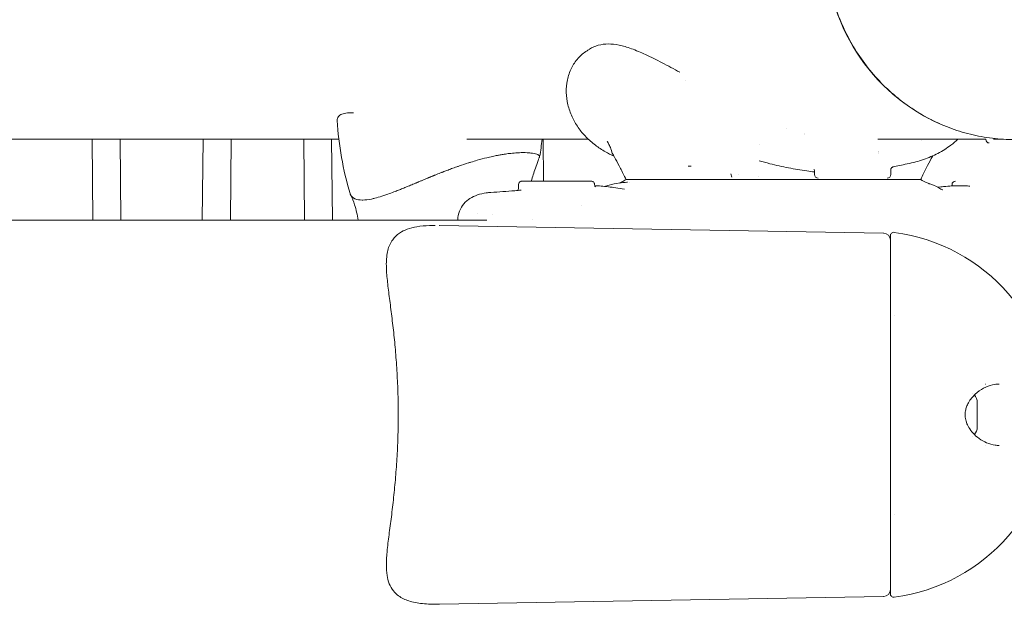
# Model space of a CAD drawing. Units: millimetres. Extents: x -3711 to 12993, y 12913 to 27163.
# Drawn here: x 11004 to 11294, y 18624 to 18796 of the extents above; entities that cross this region are included whole.
import ezdxf

# ---------------------------------------------------------------- set-up
doc = ezdxf.new("R2010")
doc.units = ezdxf.units.MM
doc.styles.get("Standard").update_dxf_attribs({"font": 'arial.ttf'})
doc.dimstyles.new('OLCU', dxfattribs={"dimtxt": 300, "dimasz": 225, "dimexe": 0.18, "dimexo": 0.0625, "dimgap": 80, "dimtad": 1, "dimdec": 0, "dimlfac": 0.1, "dimrnd": 5, "dimzin": 0, "dimdsep": 46, "dimtxsty": 'Standard', "dimcen": 0.09, "dimse1": 1, "dimse2": 1, "dimadec": 0, "dimazin": 0, "dimtfac": 1, "dimtdec": 0, "dimtofl": 0, "dimtmove": 0, "dimatfit": 3, "dimfxl": 1, "dimtolj": 1, "dimtzin": 0, "dimarcsym": 0})

# ---------------------------------------------------------------- blocks, each defined once
blk = doc.blocks.new('*D10')
at = {"color": 0, "lineweight": -2, "transparency": 16777216}
blk.add_line((-1936.04, 26850.02), (12893.21, 26850.02), dxfattribs=at)
at = {"color": 0, "transparency": 16777216}
for points in [[(-1936.04, 26866.69), (-1936.04, 26833.36), (-2036.04, 26850.02)], [(12893.21, 26866.69), (12893.21, 26833.36), (12993.21, 26850.02)]]:
    blk.add_solid(points, dxfattribs=at)
at = {"layer": 'Defpoints', "color": 0, "transparency": 16777216}
for p in [(12993.21, 26850.02), (-2036.04, 23188.61), (12993.21, 18692.93)]:
    blk.add_point(p, dxfattribs=at)
at = {"color": 0, "transparency": 16777216, "insert": (5478.58, 27032.14), "char_height": 200, "attachment_point": 5}
blk.add_mtext('\\A1;1505', dxfattribs=at)

msp = doc.modelspace()

# ---------------------------------------------------------------- linework, layer by layer
at = {"color": 0, "linetype": 'Continuous', "lineweight": 0}
for p, q in [((11200.09, 18778.02), (11200.09, 18778.02)), ((11229.67, 18763.85), (11229.67, 18763.85)), ((11235.01, 18762.41), (11235.01, 18762.41)), ((11235.02, 18762.15), (11235.02, 18762.15)), ((11098.16, 18760.78), (10749.41, 18760.78)), ((11025.95, 18737.08), (11025.73, 18760.78)), ((11034.14, 18737.08), (11033.93, 18760.78)), ((11058.3, 18760.78), (11058.06, 18737.08)), ((11066.55, 18760.78), (11066.32, 18737.08)), ((11088.07, 18737.08), (11087.84, 18760.78)), ((11096.26, 18737.08), (11096.04, 18760.78)), ((11171.41, 18760.78), (11135.74, 18760.78)), ((11158.27, 18748.46), (11158.16, 18760.78)), ((11288.16, 18760.78), (11256.39, 18760.78)), ((11269.34, 18760.45), (11269.34, 18760.45)), ((11288.16, 18760.67), (11288.16, 18760.78)), ((11290.51, 18760.78), (11290.51, 18760.84)), ((11200.73, 18752.9), (11201.64, 18752.9)), ((11213.3, 18750.58), (11213.55, 18749.61)), ((11215.55, 18750.29), (11215.55, 18750.29)), ((11221.33, 18749.72), (11221.33, 18749.72)), ((11237.87, 18751.37), (11237.87, 18750.4)), ((11260.21, 18751.72), (11260.21, 18750.4)), ((11182.41, 18749.11), (11182.41, 18748.88)), ((11183.44, 18748.16), (11183.44, 18748.16)), ((11278.22, 18747.34), (11278.22, 18747.47)), ((11106.06, 18742.98), (11106.06, 18742.98)), ((11141.57, 18737.08), (10888.16, 18737.08)), ((11258.14, 18733.22), (11127.67, 18735.49)), ((11155.04, 18737.24), (11155.04, 18737.24)), ((11287.99, 18688.93), (11288, 18688.93)), ((11287.99, 18670.93), (11287.99, 18670.93)), ((11291.99, 18670.93), (11292.05, 18670.93)), ((11258.14, 18626.65), (11127.67, 18624.37))]:
    msp.add_line(p, q, dxfattribs=at)
for centre, radius, start, end in [((11191.26, 18771.78), 93.75, 183.3488, 196.7132), ((11064.76, 18771.78), 93.75, 350.1295, 353.2619), ((11289.15, 18760.67), 0.99, 180.0001, 270.0001), ((11238.87, 18750.4), 1, 180.0001, 270.0001), ((11259.21, 18750.4), 1, 270.0001, 0.0001), ((11279.22, 18747.47), 1, 90.0001, 180.0001), ((11258.11, 18731.22), 2, 0.0001, 89.0001), ((11261.11, 18732.47), 1, 82.4106, 180.0001), ((11254.11, 18679.93), 54, 277.5897, 82.4106), ((11282.26, 18683.58), 3.35, 0.0001, 40.3399), ((11282.26, 18676.28), 3.35, 319.6588, 0.0001), ((11258.11, 18628.65), 2, 271.0001, 0.0001), ((11261.11, 18627.4), 1, 180.0001, 277.5897)]:
    msp.add_arc(centre, radius, start, end, dxfattribs=at)
for centre, major_axis, ratio, start_param, end_param in [((11296.15, 18817.93), (0, -57.15), 0.965926, -2.744384, -0.397346), ((11122.42, 18758.92), (-20.53, -14.81), 0.294393, 0.387399, 0.398963), ((11260.11, 18679.93), (0, -51.28), 0, 0, 3.141593), ((11285.61, 18679.93), (0, 3.65), 0, -1.370971, 0), ((11285.61, 18679.93), (0, -3.65), 0, 0, 1.770622)]:
    msp.add_ellipse(centre, major_axis=major_axis, ratio=ratio, start_param=start_param, end_param=end_param, dxfattribs=at)
at = {"color": 0, "linetype": 'Continuous', "lineweight": 0, "extrusion": (0, 0, -1)}
for centre, major_axis, ratio, start_param, end_param in [((11128.01, 18755.28), (-21.63, 0), 0, -2.23401, -2.233901), ((11260.11, 18679.93), (0, 52.54), 0, -0.218675, 0), ((11282.26, 18683.59), (2.06, 2.64), 0.000005, 0, 0.000019), ((11260.11, 18679.93), (0, -46), 0, -1.570796, 0), ((11282.28, 18676.26), (2.04, -2.62), 0.000002, 0, 0.000008), ((11260.11, 18679.93), (0, -47.5), 0, 0, 0.251978), ((11260.11, 18679.93), (0, -52.54), 0, 0, 0.218675)]:
    msp.add_ellipse(centre, major_axis=major_axis, ratio=ratio, start_param=start_param, end_param=end_param, dxfattribs=at)
at = {"color": 0, "linetype": 'Continuous', "lineweight": 0}
for points, knots in [([(11315.41, 18764.14), (11315.18, 18764.05), (11314.94, 18763.97), (11313.92, 18763.6), (11313.13, 18763.33), (11310.36, 18762.48), (11308.35, 18761.98), (11304.19, 18761.2), (11302.03, 18760.93), (11297.68, 18760.65), (11295.49, 18760.64), (11291.14, 18760.9), (11288.96, 18761.16), (11284.66, 18761.94), (11282.53, 18762.47), (11278.35, 18763.77), (11276.3, 18764.55), (11272.3, 18766.35), (11270.34, 18767.38), (11266.58, 18769.66), (11264.75, 18770.92), (11261.27, 18773.64), (11259.61, 18775.11), (11256.46, 18778.24), (11254.98, 18779.9), (11252.21, 18783.39), (11250.93, 18785.23), (11248.58, 18789.03), (11247.51, 18791.01), (11245.61, 18795.07), (11244.78, 18797.17), (11243.36, 18801.44), (11242.77, 18803.62), (11242.19, 18806.38), (11242.08, 18806.94), (11241.98, 18807.5)], [0.488388, 0.488388, 0.488388, 0.488388, 1.247391, 1.247391, 3.819968, 3.819968, 10.170326, 10.170326, 16.89044, 16.89044, 23.642011, 23.642011, 30.395392, 30.395392, 37.158242, 37.158242, 43.917563, 43.917563, 50.681556, 50.681556, 57.448708, 57.448708, 64.212715, 64.212715, 70.98418, 70.98418, 77.750663, 77.750663, 84.519855, 84.519855, 91.291421, 91.291421, 98.058348, 98.058348, 99.773153, 99.773153, 99.773153, 99.773153]), ([(11171.81, 18787.22), (11172.57, 18787.7), (11173.43, 18788.08), (11175.27, 18788.59), (11176.27, 18788.72), (11177.31, 18788.72)], [0, 0, 0, 0, 9.976821, 9.976821, 20.25887, 20.25887, 20.25887, 20.25887]), ([(11177.31, 18788.72), (11178.31, 18788.72), (11179.35, 18788.6), (11181.6, 18788.14), (11182.81, 18787.79), (11185.41, 18786.86), (11186.8, 18786.27), (11189.8, 18784.88), (11191.42, 18784.07), (11194.77, 18782.32), (11196.51, 18781.39), (11198.33, 18780.41)], [0, 0, 0, 0, 10.005908, 10.005908, 20.872311, 20.872311, 32.332374, 32.332374, 44.558525, 44.558525, 56.537065, 56.537065, 56.537065, 56.537065]), ([(11178.93, 18755.83), (11178.06, 18756.22), (11177.24, 18756.63), (11175.38, 18757.68), (11174.4, 18758.33), (11172.49, 18759.77), (11171.6, 18760.56), (11169.91, 18762.3), (11169.14, 18763.23), (11167.74, 18765.23), (11167.14, 18766.3), (11166.11, 18768.54), (11165.71, 18769.71), (11165.14, 18772.1), (11164.98, 18773.32), (11164.93, 18775.76), (11165.03, 18776.97), (11165.53, 18779.36), (11165.93, 18780.53), (11166.99, 18782.66), (11167.64, 18783.64), (11169.19, 18785.37), (11170.07, 18786.12), (11171.05, 18786.74)], [11.672201, 11.672201, 11.672201, 11.672201, 16.570589, 16.570589, 23.546424, 23.546424, 31.384351, 31.384351, 40.056311, 40.056311, 49.483056, 49.483056, 59.59074, 59.59074, 70.068028, 70.068028, 80.733268, 80.733268, 91.209653, 91.209653, 100.963984, 100.963984, 110.12112, 110.12112, 110.12112, 110.12112]), ([(11097.67, 18766.3), (11097.65, 18766.71), (11097.77, 18767.13), (11098.28, 18767.76), (11098.61, 18767.98), (11099.48, 18768.33), (11100.05, 18768.45), (11101.24, 18768.54), (11101.83, 18768.54), (11102.49, 18768.5)], [0, 0, 0, 0, 4.346759, 4.346759, 8.413958, 8.413958, 13.000002, 13.000002, 16.715331, 16.715331, 16.715331, 16.715331]), ([(11178.33, 18757.01), (11178.13, 18757.68), (11177.93, 18758.23), (11177.56, 18759.12), (11177.39, 18759.45), (11177.11, 18759.96), (11177, 18760.11), (11176.94, 18760.2), (11176.94, 18760.21), (11176.94, 18760.21)], [0.000163, 0.000163, 0.000163, 0.000163, 4.09778, 4.09778, 8.339565, 8.339565, 12.991821, 12.991821, 14.647365, 14.647365, 14.647365, 14.647365]), ([(11279.93, 18760.78), (11279.3, 18760.18), (11278.61, 18759.6), (11276.74, 18758.18), (11275.48, 18757.37), (11272.78, 18755.96), (11271.38, 18755.35), (11268.38, 18754.32), (11266.81, 18753.89), (11265.08, 18753.54)], [80.65578, 80.65578, 80.65578, 80.65578, 86.477047, 86.477047, 95.234808, 95.234808, 102.977309, 102.977309, 109.985867, 109.985867, 109.985867, 109.985867]), ([(11290.51, 18760.82), (11290.48, 18760.82), (11290.45, 18760.83), (11290.39, 18760.83), (11290.42, 18760.84), (11290.5, 18760.84)], [-0.1302598, -0.1302598, -0.1302598, -0.1302598, -0.0941846, -0.0941846, 0, 0, 0, 0]), ([(11290.5, 18760.84), (11290.58, 18760.84), (11290.73, 18760.83), (11291.13, 18760.82), (11291.39, 18760.82), (11291.93, 18760.8), (11292.26, 18760.8), (11292.76, 18760.79), (11292.94, 18760.79), (11293.12, 18760.78)], [-1.506953, -1.506953, -1.506953, -1.506953, -1.4127685, -1.4127685, -1.3185839, -1.3185839, -1.2243993, -1.2243993, -1.174013, -1.174013, -1.174013, -1.174013]), ([(11157.11, 18755.66), (11157.12, 18755.69), (11157.13, 18755.72), (11157.13, 18755.8), (11157.11, 18755.87), (11157.01, 18756), (11156.92, 18756.07), (11156.74, 18756.18), (11156.67, 18756.21), (11156.41, 18756.33), (11156.19, 18756.41), (11155.67, 18756.54), (11155.38, 18756.6), (11154.73, 18756.71), (11154.38, 18756.75), (11153.32, 18756.83), (11152.55, 18756.86), (11151.34, 18756.83), (11151, 18756.82), (11150.03, 18756.76), (11149.37, 18756.71), (11148.16, 18756.58), (11147.62, 18756.51), (11146.64, 18756.37), (11146.22, 18756.3), (11145.45, 18756.17), (11145.12, 18756.11), (11144.28, 18755.95), (11143.76, 18755.84), (11142.98, 18755.67), (11142.71, 18755.61), (11142.18, 18755.49), (11141.91, 18755.42), (11141.65, 18755.36)], [-3.232223, -3.232223, -3.232223, -3.232223, -3.138524, -3.138524, -2.931691, -2.931691, -2.695413, -2.695413, -2.569423, -2.569423, -2.292913, -2.292913, -2.025135, -2.025135, -1.771866, -1.771866, -1.328876, -1.328876, -1.162914, -1.162914, -0.871974, -0.871974, -0.653901, -0.653901, -0.490228, -0.490228, -0.367545, -0.367545, -0.183689, -0.183689, -0.091803, -0.091803, -0.000002, -0.000002, -0.000002, -0.000002]), ([(11157.11, 18755.66), (11157.11, 18755.66), (11157.11, 18755.66), (11157.11, 18755.65), (11157.1, 18755.64), (11157.09, 18755.6), (11157.08, 18755.57), (11157.03, 18755.46), (11157, 18755.38), (11156.87, 18755.04), (11156.78, 18754.79), (11156.4, 18753.79), (11156.13, 18753.03), (11155.43, 18751.01), (11155.03, 18749.74), (11154.66, 18748.46)], [0, 0, 0, 0, 0.009937, 0.009937, 0.039749, 0.039749, 0.129184, 0.129184, 0.39749, 0.39749, 1.202414, 1.202414, 3.617401, 3.617401, 7.61354, 7.61354, 7.61354, 7.61354]), ([(11182.5, 18748.93), (11181.93, 18750.12), (11181.39, 18751.23), (11180.36, 18753.25), (11179.87, 18754.16), (11179.12, 18755.5), (11178.85, 18755.98), (11178.59, 18756.42)], [0, 0, 0, 0, 5.124671, 5.124671, 10.29288, 10.29288, 13.689029, 13.689029, 13.689029, 13.689029]), ([(11272.44, 18755.68), (11272.01, 18754.91), (11271.53, 18754.03), (11270.52, 18752.07), (11269.99, 18751.01), (11269.3, 18749.56), (11269.15, 18749.25), (11269, 18748.93)], [0, 0, 0, 0, 5.317522, 5.317522, 10.401179, 10.401179, 11.756535, 11.756535, 11.756535, 11.756535]), ([(11141.65, 18755.36), (11140.71, 18755.13), (11139.74, 18754.87), (11138.77, 18754.59), (11138.16, 18754.42), (11137.55, 18754.24), (11136.92, 18754.05), (11136.8, 18754.01), (11136.67, 18753.97), (11136.55, 18753.93), (11136.42, 18753.89), (11136.31, 18753.86), (11136.19, 18753.82), (11135.36, 18753.56), (11134.44, 18753.25), (11133.55, 18752.95), (11133.43, 18752.9), (11133.3, 18752.86), (11133.18, 18752.81), (11133.06, 18752.77), (11132.94, 18752.73), (11132.81, 18752.69), (11132.57, 18752.6), (11132.32, 18752.51), (11132.06, 18752.42), (11131.8, 18752.32), (11131.54, 18752.23), (11131.29, 18752.14), (11131.05, 18752.05), (11130.82, 18751.96), (11130.58, 18751.88), (11130.35, 18751.79), (11130.1, 18751.69), (11129.84, 18751.6), (11129.46, 18751.45), (11129.06, 18751.3), (11128.67, 18751.15), (11128.64, 18751.13), (11128.61, 18751.12), (11128.58, 18751.11), (11128.55, 18751.1), (11128.53, 18751.09), (11128.5, 18751.08), (11128.45, 18751.06), (11128.39, 18751.04), (11128.34, 18751.02), (11127.87, 18750.84), (11127.41, 18750.65), (11126.88, 18750.44), (11126.75, 18750.39), (11126.61, 18750.34), (11126.48, 18750.28), (11126.41, 18750.26), (11126.35, 18750.23), (11126.28, 18750.2), (11126.21, 18750.17), (11126.13, 18750.14), (11126.07, 18750.12), (11126.07, 18750.12), (11126.06, 18750.11), (11126.06, 18750.11), (11126.03, 18750.1), (11126.03, 18750.1), (11126, 18750.09), (11126, 18750.09), (11125.99, 18750.09), (11125.99, 18750.08), (11125.95, 18750.07), (11125.92, 18750.06), (11125.88, 18750.04), (11125.79, 18750), (11125.68, 18749.96), (11125.54, 18749.9), (11125.38, 18749.84), (11125.18, 18749.76), (11124.93, 18749.65), (11124.88, 18749.63), (11124.83, 18749.61), (11124.79, 18749.6), (11124.77, 18749.59), (11124.76, 18749.58), (11124.74, 18749.58), (11124.73, 18749.57), (11124.72, 18749.57), (11124.71, 18749.56), (11124.68, 18749.55), (11124.66, 18749.54), (11124.63, 18749.53), (11124.52, 18749.48), (11124.4, 18749.44), (11124.29, 18749.39), (11124.17, 18749.34), (11124.05, 18749.29), (11123.92, 18749.24), (11123.79, 18749.19), (11123.66, 18749.13), (11123.51, 18749.07), (11123.37, 18749.01), (11123.2, 18748.94), (11123.05, 18748.88), (11122.74, 18748.75), (11122.47, 18748.64), (11122.23, 18748.53), (11121.98, 18748.43), (11121.75, 18748.33), (11121.55, 18748.25), (11121.46, 18748.21), (11121.37, 18748.17), (11121.28, 18748.14), (11121.23, 18748.12), (11121.19, 18748.1), (11121.15, 18748.08), (11121.12, 18748.07), (11121.08, 18748.05), (11121.04, 18748.03), (11120.99, 18748.01), (11120.92, 18747.98), (11120.85, 18747.96), (11120.79, 18747.93), (11120.73, 18747.9), (11120.67, 18747.88), (11120.55, 18747.83), (11120.42, 18747.78), (11120.3, 18747.73), (11120.05, 18747.62), (11119.82, 18747.52), (11119.58, 18747.43), (11119.11, 18747.23), (11118.64, 18747.04), (11118.2, 18746.86), (11117.75, 18746.67), (11117.32, 18746.5), (11116.9, 18746.33), (11116.68, 18746.24), (11116.47, 18746.16), (11116.27, 18746.07), (11116.07, 18745.99), (11115.88, 18745.92), (11115.66, 18745.83), (11115.45, 18745.75), (11115.22, 18745.66), (11115, 18745.57), (11114.78, 18745.48), (11114.56, 18745.4), (11114.35, 18745.32), (11113.73, 18745.08), (11113.12, 18744.85), (11112.56, 18744.66), (11112.37, 18744.59), (11112.19, 18744.53), (11112, 18744.46), (11111.81, 18744.39), (11111.6, 18744.32), (11111.4, 18744.26), (11111.2, 18744.19), (11111.01, 18744.13), (11110.82, 18744.07), (11110.06, 18743.83), (11109.36, 18743.62), (11108.72, 18743.46), (11108.56, 18743.42), (11108.41, 18743.39), (11108.25, 18743.35), (11108.09, 18743.31), (11107.92, 18743.28), (11107.76, 18743.24), (11106.8, 18743.05), (11105.95, 18742.94), (11105.19, 18742.93)], [0, 0, 0, 0, 0.0714286, 0.0714286, 0.0714286, 0.1160714, 0.1160714, 0.1160714, 0.125, 0.125, 0.125, 0.1339286, 0.1339286, 0.1339286, 0.1964286, 0.1964286, 0.1964286, 0.2053571, 0.2053571, 0.2053571, 0.2142857, 0.2142857, 0.2142857, 0.2321429, 0.2321429, 0.2321429, 0.25, 0.25, 0.25, 0.2678571, 0.2678571, 0.2678571, 0.2857143, 0.2857143, 0.2857143, 0.3125, 0.3125, 0.3125, 0.3147321, 0.3147321, 0.3147321, 0.3169643, 0.3169643, 0.3169643, 0.3214286, 0.3214286, 0.3214286, 0.3571429, 0.3571429, 0.3571429, 0.3660714, 0.3660714, 0.3660714, 0.3705357, 0.3705357, 0.3705357, 0.375, 0.375, 0.375, 0.375558, 0.375558, 0.375558, 0.3787996, 0.3787996, 0.3787996, 0.3794643, 0.3794643, 0.3794643, 0.3839286, 0.3839286, 0.3839286, 0.3928571, 0.3928571, 0.3928571, 0.4040179, 0.4040179, 0.4040179, 0.40625, 0.40625, 0.40625, 0.4073661, 0.4073661, 0.4073661, 0.4084821, 0.4084821, 0.4084821, 0.4107143, 0.4107143, 0.4107143, 0.4196429, 0.4196429, 0.4196429, 0.4285714, 0.4285714, 0.4285714, 0.4375, 0.4375, 0.4375, 0.4464286, 0.4464286, 0.4464286, 0.4642857, 0.4642857, 0.4642857, 0.4821429, 0.4821429, 0.4821429, 0.4910714, 0.4910714, 0.4910714, 0.4955357, 0.4955357, 0.4955357, 0.5, 0.5, 0.5, 0.5044643, 0.5044643, 0.5044643, 0.5089286, 0.5089286, 0.5089286, 0.5178571, 0.5178571, 0.5178571, 0.5357143, 0.5357143, 0.5357143, 0.5714286, 0.5714286, 0.5714286, 0.6071429, 0.6071429, 0.6071429, 0.625, 0.625, 0.625, 0.6428571, 0.6428571, 0.6428571, 0.6607143, 0.6607143, 0.6607143, 0.6785714, 0.6785714, 0.6785714, 0.7321429, 0.7321429, 0.7321429, 0.75, 0.75, 0.75, 0.7678571, 0.7678571, 0.7678571, 0.7857143, 0.7857143, 0.7857143, 0.8571429, 0.8571429, 0.8571429, 0.875, 0.875, 0.875, 0.8928571, 0.8928571, 0.8928571, 1, 1, 1, 1]), ([(11237.87, 18751.18), (11237.1, 18751.26), (11236.33, 18751.36), (11233.77, 18751.71), (11231.98, 18752.02), (11228.36, 18752.73), (11226.53, 18753.15), (11223.66, 18753.87), (11222.6, 18754.15), (11221.55, 18754.44)], [8.007199, 8.007199, 8.007199, 8.007199, 10.3289, 10.3289, 15.769923, 15.769923, 21.491608, 21.491608, 24.935532, 24.935532, 24.935532, 24.935532]), ([(11260.99, 18752.69), (11260.99, 18752.69), (11260.99, 18752.69), (11260.99, 18752.69), (11260.98, 18752.69), (11260.97, 18752.69), (11260.97, 18752.69), (11260.96, 18752.69), (11260.95, 18752.68), (11260.94, 18752.68), (11260.93, 18752.68), (11260.9, 18752.67), (11260.87, 18752.66), (11260.8, 18752.63), (11260.75, 18752.61), (11260.65, 18752.55), (11260.59, 18752.51), (11260.46, 18752.39), (11260.39, 18752.3), (11260.29, 18752.11), (11260.25, 18752), (11260.22, 18751.84), (11260.21, 18751.78), (11260.21, 18751.72)], [13.249722, 13.249722, 13.249722, 13.249722, 13.38723, 13.38723, 13.473063, 13.473063, 13.537637, 13.537637, 13.576421, 13.576421, 13.615416, 13.615416, 13.694265, 13.694265, 13.849534, 13.849534, 14.056108, 14.056108, 14.384643, 14.384643, 14.705109, 14.705109, 14.88413, 14.88413, 14.88413, 14.88413]), ([(11265.07, 18753.54), (11264.27, 18753.38), (11263.51, 18753.22), (11262.09, 18752.93), (11261.42, 18752.79), (11260.96, 18752.69)], [0.044581, 0.044581, 0.044581, 0.044581, 10.001079, 10.001079, 20.652966, 20.652966, 20.652966, 20.652966]), ([(11237.87, 18751.37), (11237.87, 18751.45), (11237.86, 18751.53), (11237.8, 18751.73), (11237.74, 18751.81), (11237.67, 18751.9), (11237.65, 18751.91), (11237.65, 18751.92), (11237.65, 18751.92), (11237.65, 18751.92)], [0, 0, 0, 0, 0.448811, 0.448811, 1.280758, 1.280758, 2.053208, 2.053208, 2.11871, 2.11871, 2.11871, 2.11871]), ([(11150.94, 18747.47), (11150.94, 18747.57), (11150.95, 18747.67), (11151.01, 18747.86), (11151.06, 18747.95), (11151.18, 18748.12), (11151.26, 18748.21), (11151.43, 18748.33), (11151.53, 18748.38), (11151.67, 18748.43), (11151.73, 18748.44), (11151.8, 18748.46), (11151.83, 18748.46), (11151.87, 18748.46), (11151.88, 18748.46), (11151.9, 18748.46), (11151.91, 18748.46), (11151.92, 18748.46), (11151.92, 18748.46), (11151.93, 18748.46), (11151.93, 18748.46), (11151.93, 18748.46), (11151.93, 18748.46), (11151.94, 18748.46), (11151.94, 18748.46), (11151.94, 18748.46), (11151.94, 18748.46), (11151.94, 18748.46), (11151.94, 18748.46), (11151.94, 18748.46), (11151.94, 18748.46), (11151.94, 18748.46), (11151.94, 18748.46), (11151.94, 18748.46), (11151.94, 18748.46), (11151.94, 18748.46), (11151.94, 18748.46), (11151.94, 18748.46), (11151.94, 18748.46), (11151.94, 18748.46)], [0.000037, 0.000037, 0.000037, 0.000037, 0.296685, 0.296685, 0.603347, 0.603347, 0.931127, 0.931127, 1.24601, 1.24601, 1.402668, 1.402668, 1.482785, 1.482785, 1.523084, 1.523084, 1.543264, 1.543264, 1.553359, 1.553359, 1.558406, 1.558406, 1.56093, 1.56093, 1.562192, 1.562192, 1.562823, 1.562823, 1.563139, 1.563139, 1.563297, 1.563297, 1.563376, 1.563376, 1.563415, 1.563415, 1.563436, 1.563436, 1.563457, 1.563457, 1.563457, 1.563457]), ([(11154.92, 18748.46), (11154.39, 18748.46), (11153.43, 18748.46), (11152.43, 18748.46), (11152, 18748.46), (11151.94, 18748.46), (11151.94, 18748.46)], [0, 0, 0, 0, 0.2267375, 0.4534749, 0.6802124, 0.7970673, 0.7970673, 0.7970673, 0.7970673]), ([(11172.28, 18748.46), (11172.28, 18748.46), (11172.2, 18748.46), (11171.68, 18748.46), (11170.21, 18748.46), (11168.7, 18748.46), (11167.05, 18748.46), (11165.7, 18748.46), (11162.9, 18748.46), (11159.43, 18748.46), (11156.67, 18748.46), (11155.46, 18748.46), (11154.92, 18748.46)], [0.800451, 0.800451, 0.800451, 0.800451, 0.909521, 1.250591, 1.364281, 1.819041, 1.875886, 1.932731, 2.273802, 2.728562, 2.955942, 3.183322, 3.183322, 3.183322, 3.183322]), ([(11172.28, 18748.46), (11172.28, 18748.46), (11172.28, 18748.46), (11172.28, 18748.46), (11172.28, 18748.46), (11172.28, 18748.46), (11172.28, 18748.46), (11172.28, 18748.46), (11172.28, 18748.46), (11172.28, 18748.46), (11172.29, 18748.46), (11172.29, 18748.46), (11172.29, 18748.46), (11172.3, 18748.46), (11172.31, 18748.46), (11172.34, 18748.46), (11172.36, 18748.46), (11172.46, 18748.45), (11172.53, 18748.44), (11172.7, 18748.38), (11172.8, 18748.33), (11172.97, 18748.2), (11173.04, 18748.12), (11173.16, 18747.94), (11173.21, 18747.85), (11173.27, 18747.66), (11173.28, 18747.56), (11173.28, 18747.46)], [0, 0, 0, 0, 0.000104, 0.000104, 0.000201, 0.000201, 0.000493, 0.000493, 0.001368, 0.001368, 0.003994, 0.003994, 0.011872, 0.011872, 0.035508, 0.035508, 0.106458, 0.106458, 0.320378, 0.320378, 0.645783, 0.645783, 0.964451, 0.964451, 1.279612, 1.279612, 1.565876, 1.565876, 1.565876, 1.565876]), ([(11173.31, 18747.14), (11173.93, 18747.12), (11174.56, 18747.07), (11176.57, 18746.91), (11178, 18746.74), (11180.32, 18746.4), (11181.18, 18746.26), (11182.05, 18746.11)], [2.547125, 2.547125, 2.547125, 2.547125, 4.930412, 4.930412, 9.947173, 9.947173, 12.81787, 12.81787, 12.81787, 12.81787]), ([(11173.36, 18747.03), (11173.41, 18746.92), (11173.47, 18746.86), (11173.52, 18746.81), (11173.54, 18746.8), (11173.54, 18746.8)], [0.003998, 0.003998, 0.003998, 0.003998, 0.961819, 0.961819, 1.566623, 1.566623, 1.566623, 1.566623]), ([(11176.2, 18746.93), (11176.61, 18747.08), (11177.04, 18747.21), (11178.43, 18747.58), (11179.48, 18747.78), (11181.18, 18748.01), (11181.71, 18748.07), (11182.28, 18748.12)], [3.284845, 3.284845, 3.284845, 3.284845, 6.679515, 6.679515, 13.426242, 13.426242, 16.305446, 16.305446, 16.305446, 16.305446]), ([(11180.46, 18747.91), (11180.69, 18748.01), (11180.96, 18748.13), (11181.63, 18748.45), (11182.04, 18748.67), (11182.5, 18748.93)], [28.02895, 28.02895, 28.02895, 28.02895, 31.539141, 31.539141, 35.604893, 35.604893, 35.604893, 35.604893]), ([(11182.28, 18748.12), (11182.63, 18748.15), (11182.85, 18748.17), (11182.89, 18748.17), (11182.89, 18748.17), (11182.89, 18748.17)], [0.013809, 0.013809, 0.013809, 0.013809, 3.188839, 3.188839, 3.452756, 3.452756, 3.452756, 3.452756]), ([(11182.5, 18748.93), (11182.5, 18748.93), (11182.5, 18748.93), (11182.5, 18748.93), (11182.51, 18748.93), (11182.53, 18748.93), (11182.57, 18748.93), (11182.62, 18748.93), (11182.68, 18748.93), (11182.76, 18748.93), (11182.84, 18748.93), (11182.94, 18748.93), (11183.05, 18748.93), (11183.17, 18748.93), (11183.31, 18748.93), (11183.46, 18748.93), (11183.61, 18748.93), (11183.78, 18748.93), (11183.97, 18748.93)], [14.408013, 14.408013, 14.408013, 14.408013, 14.444715, 14.444715, 14.444715, 14.664938, 14.664938, 14.664938, 14.885162, 14.885162, 14.885162, 15.105386, 15.105386, 15.105386, 15.32561, 15.32561, 15.32561, 15.545834, 15.545834, 15.545834, 15.545834]), ([(11183.97, 18748.93), (11184.17, 18748.93), (11184.4, 18748.93), (11184.64, 18748.93), (11184.88, 18748.93), (11185.15, 18748.93), (11185.43, 18748.93), (11185.71, 18748.93), (11186.01, 18748.93), (11186.33, 18748.93), (11186.66, 18748.93), (11187, 18748.93), (11187.36, 18748.93), (11187.72, 18748.93), (11188.09, 18748.93), (11188.49, 18748.93), (11188.89, 18748.93), (11189.3, 18748.93), (11189.73, 18748.93), (11190.17, 18748.93), (11190.62, 18748.93), (11191.08, 18748.93), (11191.55, 18748.93), (11192.03, 18748.93), (11192.53, 18748.93), (11193.03, 18748.93), (11193.55, 18748.93), (11194.08, 18748.93), (11194.62, 18748.93), (11195.16, 18748.93), (11195.72, 18748.93), (11196.29, 18748.93), (11196.86, 18748.93), (11197.45, 18748.93), (11198.04, 18748.93), (11198.65, 18748.93), (11199.27, 18748.93), (11199.88, 18748.93), (11200.51, 18748.93), (11201.16, 18748.93), (11201.8, 18748.93), (11202.45, 18748.93), (11203.12, 18748.93), (11203.78, 18748.93), (11204.46, 18748.93), (11205.15, 18748.93), (11205.83, 18748.93), (11206.53, 18748.93), (11207.23, 18748.93), (11207.94, 18748.93), (11208.65, 18748.93), (11209.38, 18748.93), (11210.1, 18748.93), (11210.84, 18748.93), (11211.58, 18748.93), (11212.31, 18748.93), (11213.06, 18748.93), (11213.81, 18748.93), (11214.56, 18748.93), (11215.31, 18748.93), (11216.08, 18748.93), (11216.84, 18748.93), (11217.6, 18748.93), (11218.37, 18748.93), (11219.14, 18748.93), (11219.91, 18748.93), (11220.69, 18748.93), (11221.46, 18748.93), (11222.24, 18748.93), (11223.02, 18748.93), (11223.8, 18748.93), (11224.58, 18748.93), (11225.36, 18748.93), (11226.14, 18748.93), (11226.92, 18748.93), (11227.7, 18748.93), (11228.48, 18748.93), (11229.26, 18748.93), (11230.04, 18748.93), (11230.81, 18748.93), (11231.59, 18748.93), (11232.36, 18748.93), (11233.13, 18748.93), (11233.9, 18748.93), (11234.66, 18748.93), (11235.43, 18748.93), (11236.19, 18748.93), (11236.94, 18748.93)], [8.290639, 8.290639, 8.290639, 8.290639, 8.785014, 8.785014, 8.785014, 9.27939, 9.27939, 9.27939, 9.773766, 9.773766, 9.773766, 10.268141, 10.268141, 10.268141, 10.762517, 10.762517, 10.762517, 11.256893, 11.256893, 11.256893, 11.751268, 11.751268, 11.751268, 12.245644, 12.245644, 12.245644, 12.740019, 12.740019, 12.740019, 13.234395, 13.234395, 13.234395, 13.728771, 13.728771, 13.728771, 14.223146, 14.223146, 14.223146, 14.717522, 14.717522, 14.717522, 15.211898, 15.211898, 15.211898, 15.706273, 15.706273, 15.706273, 16.200649, 16.200649, 16.200649, 16.695024, 16.695024, 16.695024, 17.1894, 17.1894, 17.1894, 17.683776, 17.683776, 17.683776, 18.178151, 18.178151, 18.178151, 18.672527, 18.672527, 18.672527, 19.166903, 19.166903, 19.166903, 19.661278, 19.661278, 19.661278, 20.155654, 20.155654, 20.155654, 20.650029, 20.650029, 20.650029, 21.144405, 21.144405, 21.144405, 21.638781, 21.638781, 21.638781, 22.133156, 22.133156, 22.133156, 22.627532, 22.627532, 22.627532, 22.627532]), ([(11236.94, 18748.93), (11237.7, 18748.93), (11238.45, 18748.93), (11239.19, 18748.93), (11239.93, 18748.93), (11240.67, 18748.93), (11241.4, 18748.93), (11242.12, 18748.93), (11242.84, 18748.93), (11243.56, 18748.93), (11244.27, 18748.93), (11244.97, 18748.93), (11245.66, 18748.93), (11246.36, 18748.93), (11247.04, 18748.93), (11247.71, 18748.93), (11248.39, 18748.93), (11249.05, 18748.93), (11249.7, 18748.93), (11250.35, 18748.93), (11250.99, 18748.93), (11251.61, 18748.93), (11252.24, 18748.93), (11252.85, 18748.93), (11253.45, 18748.93), (11254.05, 18748.93), (11254.64, 18748.93), (11255.21, 18748.93), (11255.78, 18748.93), (11256.34, 18748.93), (11256.88, 18748.93), (11257.42, 18748.93), (11257.95, 18748.93), (11258.46, 18748.93), (11258.97, 18748.93), (11259.47, 18748.93), (11259.94, 18748.93), (11260.42, 18748.93), (11260.88, 18748.93), (11261.33, 18748.93), (11261.77, 18748.93), (11262.2, 18748.93), (11262.61, 18748.93), (11263.02, 18748.93), (11263.41, 18748.93), (11263.78, 18748.93), (11264.15, 18748.93), (11264.5, 18748.93), (11264.84, 18748.93), (11265.17, 18748.93), (11265.49, 18748.93), (11265.78, 18748.93), (11266.08, 18748.93), (11266.35, 18748.93), (11266.61, 18748.93), (11266.87, 18748.93), (11267.1, 18748.93), (11267.32, 18748.93), (11267.39, 18748.93), (11267.46, 18748.93), (11267.53, 18748.93)], [8.825964, 8.825964, 8.825964, 8.825964, 9.215579, 9.215579, 9.215579, 9.605195, 9.605195, 9.605195, 9.99481, 9.99481, 9.99481, 10.384426, 10.384426, 10.384426, 10.774042, 10.774042, 10.774042, 11.163657, 11.163657, 11.163657, 11.553273, 11.553273, 11.553273, 11.942888, 11.942888, 11.942888, 12.332504, 12.332504, 12.332504, 12.72212, 12.72212, 12.72212, 13.111735, 13.111735, 13.111735, 13.501351, 13.501351, 13.501351, 13.890966, 13.890966, 13.890966, 14.280582, 14.280582, 14.280582, 14.670198, 14.670198, 14.670198, 15.059813, 15.059813, 15.059813, 15.449429, 15.449429, 15.449429, 15.839044, 15.839044, 15.839044, 16.22866, 16.22866, 16.22866, 16.357392, 16.357392, 16.357392, 16.357392]), ([(11269, 18748.93), (11269, 18748.93), (11268.99, 18748.93), (11268.98, 18748.93), (11268.96, 18748.93), (11268.92, 18748.93), (11268.86, 18748.93), (11268.79, 18748.93), (11268.71, 18748.93), (11268.6, 18748.93), (11268.5, 18748.93), (11268.37, 18748.93), (11268.22, 18748.93), (11268.08, 18748.93), (11267.91, 18748.93), (11267.72, 18748.93), (11267.66, 18748.93), (11267.59, 18748.93), (11267.53, 18748.93)], [14.475068, 14.475068, 14.475068, 14.475068, 14.670198, 14.670198, 14.670198, 15.059813, 15.059813, 15.059813, 15.449429, 15.449429, 15.449429, 15.839044, 15.839044, 15.839044, 16.22866, 16.22866, 16.22866, 16.3579, 16.3579, 16.3579, 16.3579]), ([(11269, 18748.93), (11269.63, 18748.56), (11270.18, 18748.29), (11271.04, 18747.89), (11271.36, 18747.77), (11271.66, 18747.67), (11271.71, 18747.65), (11271.71, 18747.65)], [0, 0, 0, 0, 5.627571, 5.627571, 11.193786, 11.193786, 14.601474, 14.601474, 14.601474, 14.601474]), ([(11274.04, 18746.67), (11274.61, 18746.75), (11275.18, 18746.82), (11277.39, 18747.05), (11278.97, 18747.14), (11280.44, 18747.14)], [3.61513, 3.61513, 3.61513, 3.61513, 5.641124, 5.641124, 11.698492, 11.698492, 11.698492, 11.698492]), ([(11105.05, 18742.93), (11105.05, 18742.93), (11105.04, 18742.93), (11105.04, 18742.93), (11104.22, 18742.93), (11103.5, 18743.05), (11102.95, 18743.28), (11102.9, 18743.3), (11102.85, 18743.32), (11102.8, 18743.35), (11102.75, 18743.37), (11102.7, 18743.39), (11102.66, 18743.42), (11102.51, 18743.5), (11102.38, 18743.58), (11102.25, 18743.68), (11102.19, 18743.73), (11102.13, 18743.79), (11102.07, 18743.85), (11102.01, 18743.9), (11101.96, 18743.95), (11101.92, 18744.01), (11101.86, 18744.07), (11101.82, 18744.13), (11101.77, 18744.19), (11101.74, 18744.25), (11101.7, 18744.3), (11101.67, 18744.36), (11101.67, 18744.36), (11101.67, 18744.36), (11101.67, 18744.36), (11101.66, 18744.37), (11101.66, 18744.38), (11101.65, 18744.39), (11101.61, 18744.46), (11101.58, 18744.52), (11101.56, 18744.59), (11101.53, 18744.66), (11101.5, 18744.73), (11101.48, 18744.8), (11101.48, 18744.8), (11101.48, 18744.81), (11101.48, 18744.81)], [0, 0, 0, 0, 0.0005111, 0.0005111, 0.0005111, 0.1205568, 0.1205568, 0.1205568, 0.1316734, 0.1316734, 0.1316734, 0.1428571, 0.1428571, 0.1428571, 0.1785714, 0.1785714, 0.1785714, 0.1975709, 0.1975709, 0.1975709, 0.2142857, 0.2142857, 0.2142857, 0.2321429, 0.2321429, 0.2321429, 0.2467932, 0.2467932, 0.2467932, 0.2472691, 0.2472691, 0.2472691, 0.25, 0.25, 0.25, 0.2678571, 0.2678571, 0.2678571, 0.2857143, 0.2857143, 0.2857143, 0.2868527, 0.2868527, 0.2868527, 0.2868527]), ([(11103.87, 18737.08), (11103.56, 18738.59), (11103.25, 18740.11), (11102.44, 18742.57), (11102.07, 18743.5), (11101.6, 18744.49)], [0.916195, 0.916195, 0.916195, 0.916195, 5.532181, 5.532181, 8.81233, 8.81233, 8.81233, 8.81233]), ([(11133.08, 18737.08), (11133.08, 18737.1), (11133.08, 18737.12), (11133.11, 18737.97), (11133.27, 18738.84), (11133.91, 18740.46), (11134.36, 18741.21), (11135.41, 18742.44), (11136.02, 18742.96), (11137.36, 18743.83), (11138.1, 18744.17), (11139.69, 18744.71), (11140.55, 18744.9), (11141.89, 18745.08), (11142.32, 18745.13), (11142.77, 18745.16)], [4.42469, 4.42469, 4.42469, 4.42469, 4.503415, 4.503415, 8.347375, 8.347375, 11.925503, 11.925503, 15.388932, 15.388932, 19.125863, 19.125863, 23.385922, 23.385922, 25.338794, 25.338794, 25.338794, 25.338794]), ([(11142.77, 18745.16), (11145.13, 18745.33), (11147.49, 18745.51), (11150.46, 18745.73), (11151.09, 18745.77), (11151.71, 18745.82)], [0, 0, 0, 0, 10.000013, 10.000013, 12.659806, 12.659806, 12.659806, 12.659806]), ([(11150.64, 18745.74), (11150.67, 18745.77), (11150.72, 18745.82), (11150.79, 18745.92), (11150.82, 18745.97), (11150.9, 18746.13), (11150.93, 18746.25), (11150.94, 18746.39), (11150.94, 18746.4), (11150.94, 18746.42)], [5.45669, 5.45669, 5.45669, 5.45669, 5.858503, 5.858503, 6.155785, 6.155785, 6.638647, 6.638647, 6.71166, 6.71166, 6.71166, 6.71166]), ([(11274.02, 18746.69), (11274.48, 18746.39), (11274.87, 18746.18), (11275.39, 18745.93), (11275.51, 18745.89), (11275.51, 18745.89), (11275.51, 18745.89), (11275.51, 18745.89)], [0, 0, 0, 0, 5.727416, 5.727416, 11.444286, 11.444286, 11.448985, 11.448985, 11.448985, 11.448985]), ([(11114.2, 18628.27), (11113.68, 18628.92), (11113.28, 18629.63), (11112.66, 18631.15), (11112.45, 18631.97), (11112.16, 18633.79), (11112.11, 18634.8), (11112.12, 18637.13), (11112.21, 18638.46), (11112.48, 18641.4), (11112.68, 18643.03), (11113.12, 18646.42), (11113.36, 18648.19), (11113.82, 18651.85), (11114.04, 18653.75), (11114.46, 18657.62), (11114.65, 18659.6), (11114.99, 18663.64), (11115.14, 18665.71), (11115.38, 18669.88), (11115.47, 18671.98), (11115.59, 18676.2), (11115.61, 18678.32), (11115.6, 18682.53), (11115.56, 18684.64), (11115.43, 18688.82), (11115.33, 18690.91), (11115.08, 18695.01), (11114.93, 18697.03), (11114.59, 18700.97), (11114.4, 18702.89), (11113.98, 18706.62), (11113.76, 18708.44), (11113.31, 18711.96), (11113.09, 18713.67), (11112.68, 18716.91), (11112.49, 18718.46), (11112.2, 18721.41), (11112.1, 18722.83), (11112.11, 18725.57), (11112.22, 18726.91), (11112.83, 18729.28), (11113.28, 18730.34), (11114.51, 18732.02), (11115.21, 18732.7), (11116.68, 18733.7), (11117.43, 18734.07), (11119.13, 18734.7), (11120.09, 18734.93), (11122.26, 18735.3), (11123.48, 18735.41), (11125.32, 18735.49), (11125.89, 18735.5), (11126.47, 18735.5)], [0, 0, 0, 0, 4.291904, 4.291904, 8.783089, 8.783089, 14.047986, 14.047986, 20.485512, 20.485512, 27.450643, 27.450643, 34.27409, 34.27409, 40.948223, 40.948223, 47.476599, 47.476599, 53.958533, 53.958533, 60.352243, 60.352243, 66.692529, 66.692529, 73.003202, 73.003202, 79.362988, 79.362988, 85.735132, 85.735132, 92.105703, 92.105703, 98.566624, 98.566624, 105.152062, 105.152062, 111.800233, 111.800233, 118.611008, 118.611008, 125.638538, 125.638538, 131.723929, 131.723929, 136.5005, 136.5005, 140.751982, 140.751982, 145.595093, 145.595093, 151.074319, 151.074319, 153.47182, 153.47182, 153.47182, 153.47182]), ([(11290.1, 18688.7), (11289.23, 18688.5), (11288.35, 18688.17), (11286.64, 18687.25), (11285.8, 18686.67), (11284.29, 18685.27), (11283.6, 18684.45), (11282.83, 18683.09), (11282.64, 18682.67), (11282.36, 18681.88), (11282.26, 18681.51), (11282.08, 18680.53), (11282.05, 18679.88), (11282.17, 18678.73), (11282.29, 18678.21), (11282.63, 18677.18), (11282.88, 18676.68), (11283.52, 18675.6), (11283.94, 18675.04), (11284.94, 18673.95), (11285.54, 18673.43), (11286.88, 18672.47), (11287.63, 18672.05), (11289.21, 18671.37), (11290.05, 18671.14), (11291.27, 18670.96), (11291.66, 18670.93), (11292.06, 18670.93)], [0, 0, 0, 0, 3.920667, 3.920667, 7.762079, 7.762079, 11.382707, 11.382707, 12.84871, 12.84871, 14.006488, 14.006488, 15.891793, 15.891793, 17.490201, 17.490201, 19.26017, 19.26017, 21.613481, 21.613481, 24.484061, 24.484061, 27.859386, 27.859386, 31.615499, 31.615499, 33.445631, 33.445631, 33.445631, 33.445631]), ([(11127.66, 18624.37), (11125.93, 18624.34), (11124.26, 18624.38), (11121.28, 18624.69), (11119.93, 18624.93), (11117.61, 18625.69), (11116.59, 18626.18), (11115.15, 18627.25), (11114.64, 18627.73), (11114.2, 18628.27)], [0, 0, 0, 0, 7.025163, 7.025163, 13.491689, 13.491689, 19.191405, 19.191405, 22.709478, 22.709478, 22.709478, 22.709478])]:
    msp.add_open_spline(points, degree=3, knots=knots, dxfattribs=at)
for points in [[(11171.05, 18786.74), (11171.3, 18786.9), (11171.56, 18787.06), (11171.82, 18787.22)], [(11177.31, 18788.72), (11177.31, 18788.72), (11177.31, 18788.72), (11177.31, 18788.72)], [(11097.67, 18766.3), (11097.67, 18766.3), (11097.67, 18766.3), (11097.67, 18766.3)], [(11221.73, 18759.29), (11221.73, 18759.29), (11221.73, 18759.29), (11221.73, 18759.29)], [(11178.59, 18756.42), (11178.49, 18756.59), (11178.39, 18756.78), (11178.33, 18757.01)], [(11256.61, 18756.56), (11256.61, 18756.56), (11256.61, 18756.56), (11256.62, 18756.56)], [(11256.64, 18756.88), (11256.64, 18756.88), (11256.64, 18756.88), (11256.64, 18756.88)], [(11256.66, 18757.06), (11256.66, 18757.06), (11256.66, 18757.06), (11256.66, 18757.06)], [(11256.67, 18757.24), (11256.67, 18757.24), (11256.67, 18757.24), (11256.67, 18757.24)], [(11272.56, 18755.9), (11272.52, 18755.82), (11272.48, 18755.75), (11272.44, 18755.68)], [(11272.44, 18755.68), (11272.44, 18755.68), (11272.44, 18755.68), (11272.44, 18755.68)], [(11260.93, 18752.69), (11260.92, 18752.68), (11260.92, 18752.68), (11260.91, 18752.68)], [(11150.94, 18746.42), (11150.94, 18746.77), (11150.94, 18747.12), (11150.94, 18747.47)], [(11173.28, 18747.46), (11173.28, 18747.46), (11173.28, 18747.46), (11173.28, 18747.46)], [(11173.28, 18747.46), (11173.28, 18747.43), (11173.28, 18747.39), (11173.28, 18747.36)], [(11173.28, 18747.36), (11173.28, 18747.25), (11173.31, 18747.12), (11173.36, 18747.03)], [(11271.68, 18747.66), (11271.68, 18747.66), (11271.68, 18747.66), (11271.68, 18747.66)], [(11271.68, 18747.66), (11272.57, 18747.41), (11273.34, 18747.12), (11274.02, 18746.69)], [(11278.17, 18747.08), (11278.2, 18747.16), (11278.22, 18747.25), (11278.22, 18747.34)], [(11280.44, 18747.14), (11280.46, 18747.14), (11280.48, 18747.14), (11280.5, 18747.14)], [(11280.5, 18747.14), (11281.28, 18747.14), (11282.04, 18747.11), (11282.76, 18747.06)], [(11282.76, 18747.06), (11282.76, 18747.06), (11282.76, 18747.06), (11282.76, 18747.06)], [(11282.76, 18747.06), (11282.99, 18747.04), (11283.23, 18747.03), (11283.46, 18747.01)], [(11283.46, 18747.01), (11283.46, 18747.01), (11283.46, 18747.01), (11283.46, 18747.01)], [(11142.77, 18745.16), (11142.77, 18745.16), (11142.77, 18745.16), (11142.77, 18745.16)], [(11182.05, 18746.11), (11182.05, 18746.11), (11182.05, 18746.11), (11182.05, 18746.11)], [(11274.02, 18746.69), (11274.02, 18746.69), (11274.02, 18746.69), (11274.02, 18746.69)], [(11274.04, 18746.67), (11274.04, 18746.67), (11274.04, 18746.67), (11274.04, 18746.67)], [(11169.36, 18741.33), (11169.36, 18741.33), (11169.36, 18741.33), (11169.36, 18741.33)], [(11138.76, 18738.86), (11138.76, 18738.86), (11138.76, 18738.86), (11138.76, 18738.86)], [(11143.17, 18738.84), (11143.17, 18738.84), (11143.17, 18738.84), (11143.17, 18738.84)], [(11127.59, 18735.49), (11127.62, 18735.49), (11127.64, 18735.49), (11127.67, 18735.49)], [(11261.24, 18709.15), (11261.24, 18709.15), (11261.24, 18709.15), (11261.24, 18709.15)], [(11292.05, 18688.93), (11291.41, 18688.93), (11290.76, 18688.85), (11290.11, 18688.7)], [(11292.05, 18688.93), (11292.05, 18688.93), (11292.05, 18688.93), (11292.05, 18688.93)], [(11291.99, 18670.93), (11292.01, 18670.93), (11292.03, 18670.93), (11292.05, 18670.93)], [(11261.24, 18650.72), (11261.24, 18650.72), (11261.24, 18650.72), (11261.24, 18650.72)], [(11127.67, 18624.37), (11127.67, 18624.37), (11127.66, 18624.37), (11127.66, 18624.37)]]:
    msp.add_open_spline(points, degree=3, dxfattribs=at)

# ---------------------------------------------------------------- dimensions: what is measured, and where the dimension line sits
dim = msp.add_linear_dim(base=(12993.21, 26850.02), p1=(-2036.04, 23188.61), p2=(12993.21, 18692.93), dimstyle='OLCU', override={"dimtxt": 200, "dimasz": 100})
dim.commit()
dim.dimension.update_dxf_attribs({"geometry": '*D10', "text_midpoint": (5478.58, 27032.14)})

doc.saveas('drawing.dxf')
